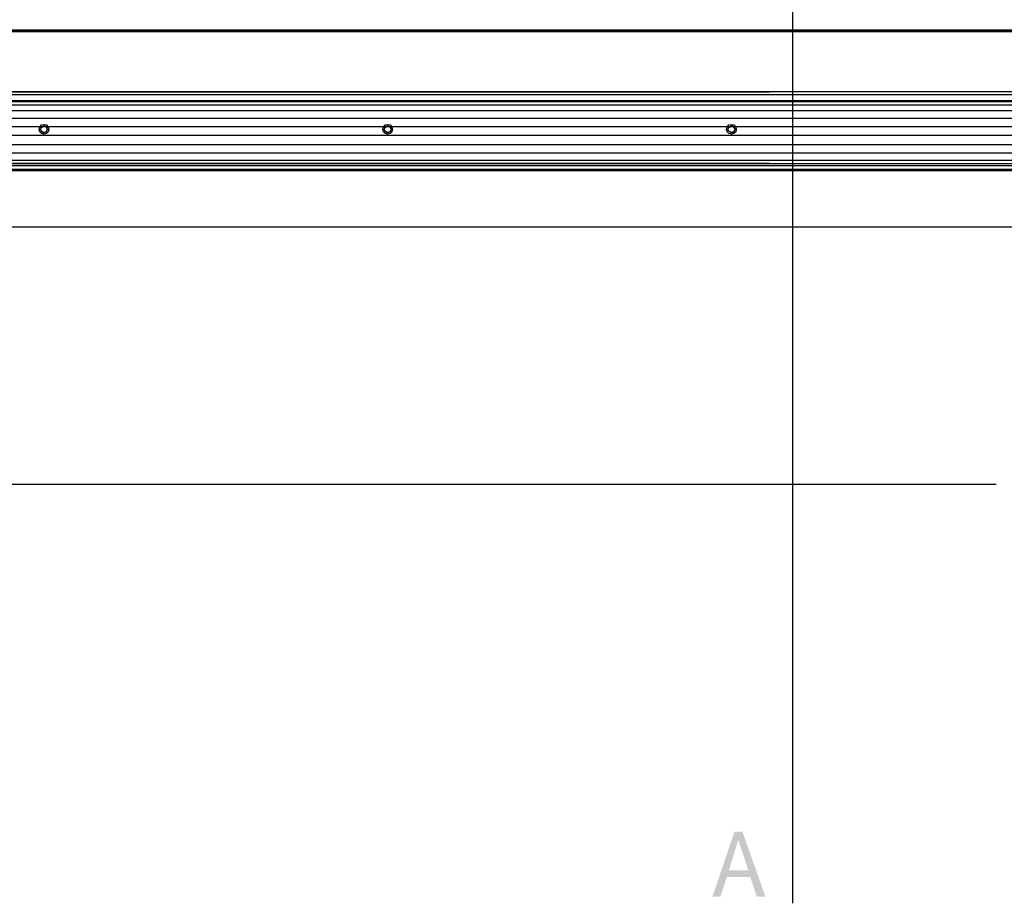
# Model space of a CAD drawing. Extents: x -138 to 788, y 15 to 1082.
# Drawn here: x -78 to -18, y 308 to 362 of the extents above; entities that cross this region are included whole.
import ezdxf

# ---------------------------------------------------------------- set-up
doc = ezdxf.new("R2010")
doc.units = 0
doc.layers.add('EBENE_1', color=160, linetype='Continuous')

msp = doc.modelspace()

# ---------------------------------------------------------------- hatches: boundary and pattern name
at = {"layer": 'EBENE_1'}
for points in [[(-34.035, 311.915), (-34.522, 311.915), (-35.877, 307.914), (-35.39, 307.914), (-34.988, 309.121), (-33.548, 309.121), (-34.861, 309.544), (-34.289, 311.407)], [(-34.035, 311.915), (-34.289, 311.407), (-33.675, 309.544), (-34.861, 309.544), (-33.548, 309.121), (-33.146, 307.914), (-32.617, 307.914)]]:
    msp.add_hatch(color=4, dxfattribs=at).paths.add_polyline_path(points, is_closed=False)

# ---------------------------------------------------------------- linework, layer by layer
at = {"layer": 'EBENE_1', "color": 7}
for p, q in [((-30.966, 646.835), (-30.966, 307.512)), ((-76.961, 355.349), (-76.961, 355.264)), ((-76.961, 355.264), (-76.961, 355.285)), ((-55.837, 355.349), (-55.837, 355.264)), ((-55.837, 355.264), (-55.837, 355.285)), ((-34.713, 355.349), (-34.713, 355.264)), ((-34.713, 355.264), (-34.713, 355.285)), ((-76.961, 354.862), (-76.961, 354.883)), ((-76.961, 354.756), (-76.961, 354.862)), ((-76.771, 355.052), (-76.771, 355.073)), ((-76.665, 355.052), (-76.771, 355.052)), ((-55.837, 354.862), (-55.837, 354.883)), ((-55.837, 354.756), (-55.837, 354.862)), ((-55.625, 355.052), (-55.625, 355.073)), ((-55.541, 355.052), (-55.625, 355.052)), ((-34.713, 354.862), (-34.713, 354.883)), ((-34.713, 354.756), (-34.713, 354.862)), ((-34.501, 355.052), (-34.501, 355.073)), ((-34.416, 355.052), (-34.501, 355.052))]:
    msp.add_line(p, q, dxfattribs=at)
at = {"layer": 'EBENE_1', "color": 251}
for p, q in [((78.487, 361.064), (-105.642, 361.064)), ((78.487, 357.169), (-105.642, 357.169)), ((-105.642, 352.957), (78.487, 352.957)), ((-105.642, 349.062), (78.487, 349.062))]:
    msp.add_line(p, q, dxfattribs=at)
at = {"layer": 'EBENE_1', "color": 3}
for p, q in [((-105.642, 357.359), (-32.342, 357.359)), ((-32.342, 352.957), (-105.642, 352.957))]:
    msp.add_line(p, q, dxfattribs=at)
at = {"layer": 'EBENE_1', "color": 5}
msp.add_line((-110.278, 333.251), (-18.436, 333.251), dxfattribs=at)
at = {"layer": 'EBENE_1', "color": 251}
for points in [[(-105.642, 349.062), (78.487, 349.062), (78.487, 361.169)], [(-105.642, 349.062), (-105.642, 361.169), (78.487, 361.169)], [(-105.642, 361.169), (78.487, 361.169), (78.487, 361.064)], [(-105.642, 361.169), (-105.642, 361.064), (78.487, 361.064)], [(-105.642, 361.064), (78.487, 361.064), (78.487, 349.062)], [(-105.642, 361.064), (-105.642, 349.062), (78.487, 349.062)], [(-106.129, 356.555), (-106.129, 356.767), (78.974, 356.767), (78.974, 356.83)], [(-106.129, 356.767), (-106.129, 356.83), (78.974, 356.83), (78.974, 356.767)], [(-106.129, 356.83), (-106.129, 356.767), (78.974, 356.767), (78.974, 356.555)], [(-106.129, 356.216), (-106.129, 356.555), (78.974, 356.555), (78.974, 356.767)], [(-106.129, 356.767), (-106.129, 356.555), (78.974, 356.555), (78.974, 356.216)], [(-106.129, 355.751), (-106.129, 356.216), (78.974, 356.216), (78.974, 356.555)], [(-106.129, 356.555), (-106.129, 356.216), (78.974, 356.216), (78.974, 355.751)], [(-106.129, 355.243), (-106.129, 355.751), (78.974, 355.751), (78.974, 356.216)], [(-106.129, 356.216), (-106.129, 355.751), (78.974, 355.751), (78.974, 355.243)], [(-106.129, 354.692), (-106.129, 355.243), (78.974, 355.243), (78.974, 355.751)], [(-106.129, 355.751), (-106.129, 355.243), (78.974, 355.243), (78.974, 354.692)], [(-106.129, 354.121), (-106.129, 354.692), (78.974, 354.692), (78.974, 355.243)], [(-106.129, 355.243), (-106.129, 354.692), (78.974, 354.692), (78.974, 354.121)], [(-106.129, 353.613), (-106.129, 354.121), (78.974, 354.121), (78.974, 354.692)], [(-106.129, 354.692), (-106.129, 354.121), (78.974, 354.121), (78.974, 353.613)], [(-106.129, 353.168), (-106.129, 353.613), (78.974, 353.613), (78.974, 354.121)], [(-106.129, 354.121), (-106.129, 353.613), (78.974, 353.613), (78.974, 353.168)], [(-106.129, 352.83), (-106.129, 353.168), (78.974, 353.168), (78.974, 353.613)], [(-106.129, 353.613), (-106.129, 353.168), (78.974, 353.168), (78.974, 352.83)], [(-106.129, 352.618), (-106.129, 352.83), (78.974, 352.83), (78.974, 353.168)], [(-106.129, 353.168), (-106.129, 352.83), (78.974, 352.83), (78.974, 352.618)], [(-106.129, 352.618), (78.974, 352.618), (78.974, 352.83)], [(-106.129, 352.83), (-106.129, 352.618), (78.974, 352.618), (78.974, 352.533)], [(-106.129, 352.618), (-106.129, 352.533), (78.974, 352.533), (78.974, 352.618)]]:
    msp.add_lwpolyline(points, dxfattribs=at)
at = {"layer": 'EBENE_1', "color": 7}
for points in [[(78.487, 352.957), (78.487, 357.359), (-105.642, 357.359), (-105.642, 352.957)], [(-77.257, 355.052), (-77.215, 355.2), (-77.109, 355.327), (-76.961, 355.349), (-76.813, 355.327), (-76.707, 355.2), (-76.665, 355.052), (-76.707, 354.904), (-76.813, 354.798), (-76.961, 354.756), (-77.109, 354.798), (-77.215, 354.904)], [(-77.152, 355.052), (-77.13, 355.158), (-77.067, 355.243), (-76.961, 355.264), (-76.855, 355.243), (-76.792, 355.158), (-76.771, 355.052), (-76.792, 354.968), (-76.855, 354.883), (-76.961, 354.862), (-77.067, 354.883), (-77.13, 354.968)], [(-56.133, 355.052), (-56.091, 355.2), (-55.985, 355.327), (-55.837, 355.349), (-55.689, 355.327), (-55.583, 355.2), (-55.541, 355.052), (-55.583, 354.904), (-55.689, 354.798), (-55.837, 354.756), (-55.985, 354.798), (-56.091, 354.904)], [(-56.027, 355.052), (-56.006, 355.158), (-55.943, 355.243), (-55.837, 355.264), (-55.731, 355.243), (-55.668, 355.158), (-55.625, 355.052), (-55.668, 354.968), (-55.731, 354.883), (-55.837, 354.862), (-55.943, 354.883), (-56.006, 354.968)], [(-35.009, 355.052), (-34.966, 355.2), (-34.861, 355.327), (-34.713, 355.349), (-34.564, 355.327), (-34.437, 355.2), (-34.416, 355.052), (-34.437, 354.904), (-34.564, 354.798), (-34.713, 354.756), (-34.861, 354.798), (-34.966, 354.904)], [(-34.903, 355.052), (-34.882, 355.158), (-34.797, 355.243), (-34.713, 355.264), (-34.607, 355.243), (-34.543, 355.158), (-34.501, 355.052), (-34.543, 354.968), (-34.607, 354.883), (-34.713, 354.862), (-34.797, 354.883), (-34.882, 354.968)]]:
    msp.add_lwpolyline(points, close=True, dxfattribs=at)
for points in [[(-77.257, 355.052), (-77.257, 355.052), (-77.152, 355.052), (-77.152, 355.052), (-77.152, 355.052), (-77.13, 355.158), (-77.13, 355.158), (-77.13, 355.158), (-77.067, 355.243), (-77.067, 355.243), (-76.56, 355.409), (-76.795, 354.546), (-77.13, 354.968), (-77.13, 354.968), (-77.152, 355.052), (-77.152, 355.052), (-77.152, 355.052), (-77.13, 355.158), (-77.13, 355.158), (-76.796, 355.58), (-76.56, 354.716), (-77.067, 354.883), (-77.067, 354.883), (-77.13, 354.968), (-77.13, 354.968), (-77.13, 354.968), (-77.152, 355.052), (-77.152, 355.052)], [(-56.133, 355.052), (-56.133, 355.052), (-56.027, 355.052), (-56.027, 355.052), (-56.027, 355.052), (-56.006, 355.158), (-56.006, 355.158), (-56.006, 355.158), (-55.943, 355.243), (-55.943, 355.243), (-55.417, 355.392), (-55.666, 354.557), (-56.006, 354.968), (-56.006, 354.968), (-56.027, 355.052), (-56.027, 355.052), (-56.027, 355.052), (-56.006, 355.158), (-56.006, 355.158), (-55.67, 355.569), (-55.415, 354.732), (-55.943, 354.883), (-55.943, 354.883), (-56.006, 354.968), (-56.006, 354.968), (-56.006, 354.968), (-56.027, 355.052), (-56.027, 355.052)], [(-35.009, 355.052), (-35.009, 355.052), (-34.903, 355.052), (-34.903, 355.052), (-34.903, 355.052), (-34.882, 355.158), (-34.882, 355.158), (-34.882, 355.158), (-34.797, 355.243), (-34.797, 355.243), (-34.31, 355.377), (-34.528, 354.567), (-34.882, 354.968), (-34.882, 354.968), (-34.903, 355.052), (-34.903, 355.052), (-34.903, 355.052), (-34.882, 355.158), (-34.882, 355.158), (-34.532, 355.558), (-34.308, 354.748), (-34.797, 354.883), (-34.797, 354.883), (-34.882, 354.968), (-34.882, 354.968), (-34.882, 354.968), (-34.903, 355.052), (-34.903, 355.052)]]:
    msp.add_open_spline(points, degree=3, knots=[0, 0, 0, 0, 1, 1, 1, 2, 2, 2, 3, 3, 3, 4, 4, 4, 5, 5, 5, 6, 6, 6, 7, 7, 7, 8, 8, 8, 9, 9, 9, 9], dxfattribs=at)

doc.saveas('drawing.dxf')
